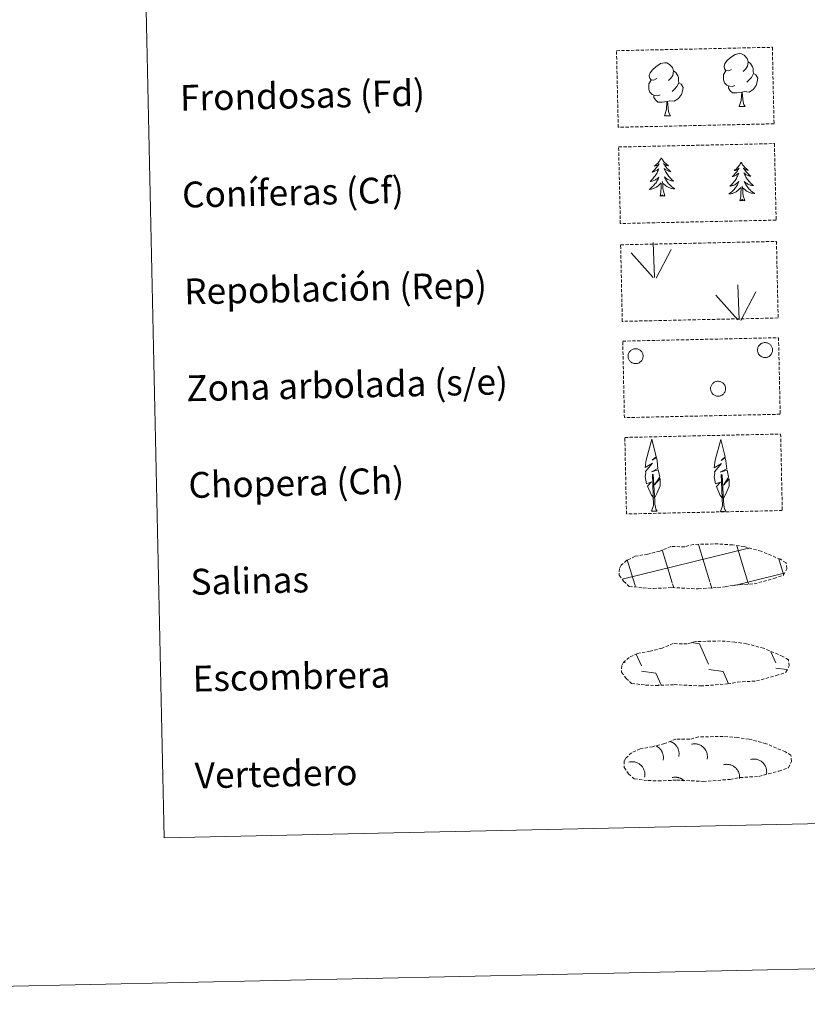
# Model space of a CAD drawing. Units: metres. Extents: x 647247 to 651765, y 4741179 to 4744245.
# Drawn here: x 647570 to 647814, y 4741179 to 4741484 of the extents above; entities that cross this region are included whole.
import ezdxf
from ezdxf.enums import TextEntityAlignment as Align

# ---------------------------------------------------------------- set-up
doc = ezdxf.new("R2010")
doc.units = ezdxf.units.M
doc.header["$MEASUREMENT"] = 0
doc.linetypes.add('TRAZOSX2', pattern=[1.5, 1, -0.5])
doc.layers.add('Level 63', color=7, linetype='Continuous', lineweight=0)
doc.styles.add('Arial', font='ARIAL.TTF', dxfattribs={"height": 0.2})

msp = doc.modelspace()

# ---------------------------------------------------------------- linework, layer by layer
at = {"layer": 'Level 63', "linetype": 'Continuous', "lineweight": 0}
for points in [[(647311.59, 4741179.29), (647247, 4744148.55), (651700.88, 4744245.49), (651765.49, 4741276.24), (647311.59, 4741179.29)], [(647578.4, 4742917.55), (648024.21, 4742927.25), (648060.91, 4741240.61), (647615.09, 4741230.91), (647578.4, 4742917.55)]]:
    msp.add_lwpolyline(points, close=True, dxfattribs=at)
at = {"layer": 'Level 63', "color": 92, "linetype": 'TRAZOSX2', "lineweight": 0}
for points in [[(647755.1, 4741474.77), (647803.34, 4741475.82), (647803.86, 4741452.11), (647755.62, 4741451.05), (647755.1, 4741474.77)], [(647755.75, 4741444.93), (647803.99, 4741445.98), (647804.51, 4741422.27), (647756.27, 4741421.22), (647755.75, 4741444.93)], [(647756.37, 4741414.62), (647804.61, 4741415.67), (647805.13, 4741391.95), (647756.88, 4741390.9), (647756.37, 4741414.62)], [(647757.02, 4741384.78), (647805.26, 4741385.83), (647805.77, 4741362.12), (647757.53, 4741361.07), (647757.02, 4741384.78)], [(647757.66, 4741354.94), (647805.91, 4741355.99), (647806.42, 4741332.28), (647758.18, 4741331.23), (647757.66, 4741354.94)]]:
    msp.add_lwpolyline(points, close=True, dxfattribs=at)
at = {"layer": 'Level 63', "color": 92, "linetype": 'Continuous', "lineweight": 0}
for points in [[(647790.66, 4741468.98), (647789.8, 4741468.52), (647788.92, 4741468.59), (647788.48, 4741469.19), (647788.37, 4741469.89), (647788.62, 4741470.75), (647789.38, 4741471.74), (647790.4, 4741472.63), (647791.86, 4741473.62), (647793.08, 4741473.91), (647793.77, 4741473.83), (647794.65, 4741473.34), (647795.54, 4741472.4), (647795.83, 4741471.35), (647795.68, 4741469.95), (647795, 4741469.07), (647794.33, 4741468.36)], [(647767.53, 4741466.12), (647766.67, 4741465.66), (647765.8, 4741465.73), (647765.35, 4741466.33), (647765.24, 4741467.03), (647765.49, 4741467.88), (647766.25, 4741468.88), (647767.28, 4741469.77), (647768.73, 4741470.76), (647769.95, 4741471.05), (647770.64, 4741470.98), (647771.52, 4741470.48), (647772.42, 4741469.54), (647772.7, 4741468.49), (647772.55, 4741467.09), (647771.87, 4741466.21), (647771.2, 4741465.5)], [(647795.83, 4741471.35), (647796.62, 4741470.85), (647797.16, 4741469.81), (647797.43, 4741469.3), (647797.45, 4741468.35), (647797.47, 4741467.65), (647796.88, 4741466.5), (647796.21, 4741465.7), (647795.44, 4741465)], [(647772.7, 4741468.49), (647773.49, 4741467.99), (647774.03, 4741466.96), (647774.3, 4741466.44), (647774.32, 4741465.48), (647774.34, 4741464.79), (647773.76, 4741463.64), (647773.08, 4741462.84), (647772.31, 4741462.13)], [(647791.72, 4741463.95), (647791.03, 4741463.67), (647790.07, 4741463.75), (647789.29, 4741464.07), (647788.57, 4741464.76), (647788.2, 4741465.71), (647788.19, 4741466.4), (647788.25, 4741467.36), (647788.93, 4741468.5)], [(647768.6, 4741461.09), (647767.9, 4741460.81), (647766.94, 4741460.89), (647766.16, 4741461.21), (647765.45, 4741461.9), (647765.07, 4741462.85), (647765.06, 4741463.54), (647765.12, 4741464.5), (647765.8, 4741465.64)], [(647774.34, 4741464.79), (647775.09, 4741464.39), (647775.68, 4741463.4), (647775.53, 4741462.21), (647775.21, 4741461.15), (647774.27, 4741459.91), (647772.99, 4741459.1), (647771.59, 4741459.24), (647770.89, 4741459.01)], [(647797.47, 4741467.65), (647798.22, 4741467.25), (647798.81, 4741466.26), (647798.66, 4741465.07), (647798.33, 4741464.01), (647797.4, 4741462.77), (647796.12, 4741461.96), (647794.72, 4741462.1), (647794.02, 4741461.87)], [(647793.84, 4741461.87), (647792.38, 4741461.7), (647791, 4741461.67), (647790.28, 4741462.36), (647789.74, 4741463.12), (647789.73, 4741463.64)], [(647793.04, 4741457.45), (647793.71, 4741459.36), (647793.84, 4741461.87), (647794.02, 4741461.87), (647794.1, 4741460.91), (647794.18, 4741459.79), (647794.31, 4741458.79), (647794.51, 4741458.13), (647794.88, 4741457.49)], [(647770.71, 4741459.01), (647769.25, 4741458.84), (647767.87, 4741458.81), (647767.16, 4741459.5), (647766.61, 4741460.27), (647766.6, 4741460.78)], [(647769.91, 4741454.59), (647770.58, 4741456.5), (647770.71, 4741459.01), (647770.89, 4741459.01), (647770.97, 4741458.05), (647771.05, 4741456.93), (647771.18, 4741455.93), (647771.39, 4741455.27), (647771.76, 4741454.63)], [(647793.04, 4741457.45), (647794.88, 4741457.49)], [(647769.91, 4741454.59), (647771.76, 4741454.63)], [(647768.94, 4741441.6), (647768.84, 4741441.38), (647768.69, 4741441.1), (647768.53, 4741440.83), (647768.35, 4741440.57), (647768.16, 4741440.32), (647767.96, 4741440.07), (647767.74, 4741439.85), (647767.52, 4741439.62), (647767.28, 4741439.42), (647767.04, 4741439.22), (647766.78, 4741439.04), (647766.98, 4741439.06), (647767.18, 4741439.11), (647767.38, 4741439.17), (647767.57, 4741439.24), (647767.76, 4741439.33), (647767.94, 4741439.43), (647768.11, 4741439.55), (647768.31, 4741439.74), (647768.27, 4741439.68), (647768.05, 4741439.33), (647767.81, 4741438.99), (647767.57, 4741438.65), (647767.3, 4741438.33), (647767.03, 4741438.02), (647766.74, 4741437.72), (647766.45, 4741437.43), (647766.14, 4741437.15), (647766.26, 4741437.18), (647766.51, 4741437.24), (647766.75, 4741437.32), (647766.98, 4741437.41), (647767.21, 4741437.52), (647767.43, 4741437.64), (647767.64, 4741437.78), (647767.85, 4741437.93), (647768.04, 4741438.09), (647768.23, 4741438.27), (647768.14, 4741438.04), (647768, 4741437.68), (647767.83, 4741437.32), (647767.65, 4741436.97), (647767.46, 4741436.62), (647767.26, 4741436.29), (647767.04, 4741435.96), (647766.8, 4741435.64), (647766.56, 4741435.34), (647766.3, 4741435.04), (647766.03, 4741434.75), (647765.75, 4741434.47), (647765.46, 4741434.21), (647765.66, 4741434.24), (647765.92, 4741434.29), (647766.18, 4741434.36), (647766.44, 4741434.45), (647766.7, 4741434.55), (647766.94, 4741434.66), (647767.18, 4741434.79), (647767.41, 4741434.93), (647767.63, 4741435.09), (647767.84, 4741435.25), (647768.05, 4741435.43), (647768.24, 4741435.63), (647768.1, 4741435.3), (647767.95, 4741434.97), (647767.79, 4741434.65), (647767.62, 4741434.35), (647767.43, 4741434.04), (647767.22, 4741433.75), (647767, 4741433.47), (647766.78, 4741433.2), (647766.54, 4741432.93), (647766.28, 4741432.68), (647766.02, 4741432.44), (647765.74, 4741432.21), (647765.46, 4741432), (647765.17, 4741431.8), (647765.44, 4741431.82), (647765.7, 4741431.85), (647765.96, 4741431.89), (647766.22, 4741431.96), (647766.48, 4741432.03), (647766.72, 4741432.13), (647766.96, 4741432.23), (647767.2, 4741432.36), (647767.43, 4741432.49), (647767.65, 4741432.64), (647767.86, 4741432.8), (647768.06, 4741432.98), (647768.88, 4741433.8)], [(647768.94, 4741441.6), (647769.06, 4741441.38), (647769.22, 4741441.11), (647769.39, 4741440.85), (647769.58, 4741440.6), (647769.78, 4741440.35), (647769.99, 4741440.12), (647770.22, 4741439.9), (647770.45, 4741439.69), (647770.69, 4741439.49), (647770.95, 4741439.3), (647771.21, 4741439.13), (647771.02, 4741439.15), (647770.81, 4741439.18), (647770.61, 4741439.23), (647770.41, 4741439.3), (647770.22, 4741439.38), (647770.04, 4741439.47), (647769.87, 4741439.58), (647769.65, 4741439.77), (647769.7, 4741439.71), (647769.94, 4741439.37), (647770.18, 4741439.03), (647770.45, 4741438.71), (647770.72, 4741438.41), (647771.01, 4741438.11), (647771.31, 4741437.82), (647771.62, 4741437.54), (647771.94, 4741437.28), (647771.81, 4741437.3), (647771.56, 4741437.35), (647771.32, 4741437.42), (647771.08, 4741437.5), (647770.85, 4741437.6), (647770.62, 4741437.71), (647770.41, 4741437.84), (647770.2, 4741437.98), (647770, 4741438.13), (647769.81, 4741438.3), (647769.9, 4741438.08), (647770.06, 4741437.72), (647770.24, 4741437.37), (647770.43, 4741437.03), (647770.64, 4741436.69), (647770.86, 4741436.37), (647771.09, 4741436.05), (647771.34, 4741435.74), (647771.59, 4741435.45), (647771.87, 4741435.16), (647772.15, 4741434.88), (647772.44, 4741434.62), (647772.74, 4741434.37), (647772.55, 4741434.39), (647772.28, 4741434.43), (647772.01, 4741434.49), (647771.75, 4741434.56), (647771.5, 4741434.65), (647771.24, 4741434.75), (647771, 4741434.87), (647770.77, 4741435), (647770.54, 4741435.15), (647770.32, 4741435.31), (647770.11, 4741435.48), (647769.91, 4741435.66), (647770.06, 4741435.34), (647770.22, 4741435.02), (647770.39, 4741434.71), (647770.58, 4741434.41), (647770.79, 4741434.12), (647771, 4741433.83), (647771.23, 4741433.56), (647771.47, 4741433.3), (647771.72, 4741433.05), (647771.99, 4741432.81), (647772.26, 4741432.58), (647772.55, 4741432.36), (647772.84, 4741432.16), (647773.13, 4741431.97), (647772.87, 4741431.98), (647772.61, 4741432), (647772.34, 4741432.03), (647772.08, 4741432.08), (647771.82, 4741432.15), (647771.57, 4741432.23), (647771.33, 4741432.33), (647771.09, 4741432.44), (647770.85, 4741432.57), (647770.63, 4741432.71), (647770.41, 4741432.86), (647770.21, 4741433.03), (647769.53, 4741433.63)], [(647793.68, 4741440.19), (647793.57, 4741439.97), (647793.42, 4741439.69), (647793.26, 4741439.42), (647793.08, 4741439.16), (647792.9, 4741438.91), (647792.69, 4741438.66), (647792.48, 4741438.43), (647792.26, 4741438.21), (647792.02, 4741438), (647791.77, 4741437.81), (647791.52, 4741437.62), (647791.72, 4741437.65), (647791.92, 4741437.69), (647792.12, 4741437.75), (647792.31, 4741437.83), (647792.5, 4741437.91), (647792.68, 4741438.02), (647792.85, 4741438.13), (647793.05, 4741438.33), (647793.01, 4741438.26), (647792.78, 4741437.91), (647792.55, 4741437.57), (647792.3, 4741437.24), (647792.04, 4741436.92), (647791.77, 4741436.61), (647791.48, 4741436.31), (647791.18, 4741436.02), (647790.88, 4741435.74), (647791, 4741435.77), (647791.24, 4741435.83), (647791.48, 4741435.91), (647791.72, 4741436), (647791.95, 4741436.11), (647792.17, 4741436.23), (647792.38, 4741436.37), (647792.59, 4741436.52), (647792.78, 4741436.68), (647792.96, 4741436.85), (647792.88, 4741436.63), (647792.73, 4741436.26), (647792.57, 4741435.91), (647792.39, 4741435.55), (647792.2, 4741435.21), (647791.99, 4741434.87), (647791.78, 4741434.55), (647791.54, 4741434.23), (647791.3, 4741433.92), (647791.04, 4741433.62), (647790.77, 4741433.34), (647790.49, 4741433.06), (647790.2, 4741432.8), (647790.39, 4741432.83), (647790.66, 4741432.88), (647790.92, 4741432.95), (647791.18, 4741433.03), (647791.43, 4741433.13), (647791.68, 4741433.25), (647791.92, 4741433.37), (647792.14, 4741433.52), (647792.37, 4741433.67), (647792.58, 4741433.84), (647792.78, 4741434.02), (647792.97, 4741434.21), (647792.84, 4741433.88), (647792.69, 4741433.56), (647792.53, 4741433.24), (647792.35, 4741432.93), (647792.16, 4741432.63), (647791.96, 4741432.34), (647791.74, 4741432.05), (647791.51, 4741431.78), (647791.27, 4741431.52), (647791.02, 4741431.27), (647790.76, 4741431.03), (647790.48, 4741430.8), (647790.2, 4741430.59), (647789.91, 4741430.39), (647790.18, 4741430.4), (647790.44, 4741430.43), (647790.7, 4741430.48), (647790.96, 4741430.54), (647791.21, 4741430.62), (647791.46, 4741430.71), (647791.7, 4741430.82), (647791.94, 4741430.94), (647792.16, 4741431.08), (647792.38, 4741431.23), (647792.59, 4741431.39), (647792.79, 4741431.57), (647793.62, 4741432.38)], [(647793.68, 4741440.19), (647793.8, 4741439.97), (647793.96, 4741439.7), (647794.13, 4741439.44), (647794.32, 4741439.18), (647794.52, 4741438.94), (647794.73, 4741438.71), (647794.95, 4741438.49), (647795.19, 4741438.27), (647795.43, 4741438.08), (647795.69, 4741437.89), (647795.95, 4741437.72), (647795.75, 4741437.74), (647795.55, 4741437.77), (647795.35, 4741437.82), (647795.15, 4741437.89), (647794.96, 4741437.97), (647794.78, 4741438.06), (647794.6, 4741438.17), (647794.39, 4741438.36), (647794.43, 4741438.29), (647794.67, 4741437.95), (647794.92, 4741437.62), (647795.18, 4741437.3), (647795.46, 4741436.99), (647795.74, 4741436.69), (647796.04, 4741436.41), (647796.35, 4741436.13), (647796.67, 4741435.87), (647796.55, 4741435.89), (647796.3, 4741435.94), (647796.06, 4741436.01), (647795.82, 4741436.09), (647795.58, 4741436.19), (647795.36, 4741436.3), (647795.14, 4741436.43), (647794.93, 4741436.57), (647794.73, 4741436.72), (647794.54, 4741436.89), (647794.63, 4741436.67), (647794.8, 4741436.31), (647794.98, 4741435.96), (647795.17, 4741435.61), (647795.37, 4741435.28), (647795.59, 4741434.95), (647795.83, 4741434.64), (647796.07, 4741434.33), (647796.33, 4741434.03), (647796.6, 4741433.75), (647796.88, 4741433.47), (647797.18, 4741433.21), (647797.48, 4741432.95), (647797.28, 4741432.98), (647797.01, 4741433.02), (647796.75, 4741433.07), (647796.49, 4741433.15), (647796.23, 4741433.24), (647795.98, 4741433.34), (647795.74, 4741433.46), (647795.5, 4741433.59), (647795.27, 4741433.73), (647795.05, 4741433.89), (647794.84, 4741434.07), (647794.65, 4741434.25), (647794.79, 4741433.93), (647794.95, 4741433.61), (647795.13, 4741433.3), (647795.32, 4741433), (647795.52, 4741432.7), (647795.74, 4741432.42), (647795.97, 4741432.15), (647796.21, 4741431.88), (647796.46, 4741431.63), (647796.72, 4741431.39), (647797, 4741431.16), (647797.28, 4741430.95), (647797.58, 4741430.75), (647797.87, 4741430.56), (647797.6, 4741430.56), (647797.34, 4741430.58), (647797.08, 4741430.62), (647796.82, 4741430.67), (647796.56, 4741430.74), (647796.31, 4741430.82), (647796.06, 4741430.92), (647795.82, 4741431.03), (647795.59, 4741431.15), (647795.36, 4741431.29), (647795.15, 4741431.45), (647794.94, 4741431.61), (647794.27, 4741432.22)], [(647770.05, 4741429.77), (647769.59, 4741431.2), (647769.48, 4741432.1), (647769.41, 4741433.05), (647769.29, 4741434.21)], [(647768.58, 4741429.74), (647768.8, 4741430.86), (647768.88, 4741432.61), (647768.92, 4741433.04), (647768.96, 4741433.77)], [(647793.32, 4741428.33), (647793.54, 4741429.45), (647793.61, 4741431.19), (647793.65, 4741431.63), (647793.7, 4741432.35)], [(647794.79, 4741428.36), (647794.33, 4741429.79), (647794.22, 4741430.69), (647794.15, 4741431.64), (647794.02, 4741432.8)], [(647770.05, 4741429.77), (647769.88, 4741429.7), (647769.85, 4741429.94), (647769.67, 4741429.71), (647769.54, 4741429.91), (647769.42, 4741429.8), (647769.16, 4741429.74), (647769.34, 4741430.14), (647768.97, 4741429.75), (647768.78, 4741429.69), (647768.74, 4741429.85), (647768.58, 4741429.74)], [(647794.79, 4741428.36), (647794.61, 4741428.29), (647794.59, 4741428.52), (647794.4, 4741428.3), (647794.28, 4741428.5), (647794.16, 4741428.39), (647793.89, 4741428.33), (647794.08, 4741428.73), (647793.7, 4741428.34), (647793.52, 4741428.28), (647793.47, 4741428.44), (647793.32, 4741428.33)], [(647766.86, 4741404.49), (647766.43, 4741415.29)], [(647767.32, 4741404.33), (647772, 4741413.13)], [(647766.43, 4741404.53), (647759.62, 4741412.14)], [(647793.1, 4741391.37), (647792.67, 4741402.17)], [(647792.68, 4741391.41), (647785.86, 4741399.01)], [(647793.57, 4741391.21), (647798.25, 4741400.01)], [(647766.68, 4741336.14), (647765.9, 4741337.05), (647764.72, 4741339.83), (647765.96, 4741341.14), (647764.41, 4741340.6), (647763.96, 4741342.78), (647764.18, 4741343.93), (647764.08, 4741344.34), (647766.27, 4741346.93), (647764, 4741345.59), (647764.18, 4741347.23), (647764.29, 4741347.93), (647766.02, 4741354.35), (647767.35, 4741348.97), (647766.16, 4741347.91), (647767.43, 4741348.67), (647767.63, 4741347.73), (647767.92, 4741345.26), (647765.89, 4741344.27), (647768.03, 4741344.85), (647768.47, 4741342.76), (647768.35, 4741342.48), (647766.88, 4741340.23), (647768.63, 4741342.2), (647768.63, 4741339.91), (647767.6, 4741337.55), (647766.85, 4741336.14)], [(647788.01, 4741336.06), (647787.23, 4741336.98), (647786.04, 4741339.75), (647787.29, 4741341.06), (647785.74, 4741340.52), (647785.29, 4741342.71), (647785.51, 4741343.86), (647785.41, 4741344.27), (647787.6, 4741346.86), (647785.33, 4741345.51), (647785.52, 4741347.15), (647785.62, 4741347.86), (647787.34, 4741354.27), (647788.68, 4741348.9), (647787.48, 4741347.84), (647788.76, 4741348.6), (647788.96, 4741347.66), (647789.26, 4741345.19), (647787.22, 4741344.2), (647789.36, 4741344.78), (647789.79, 4741342.69), (647789.68, 4741342.41), (647788.21, 4741340.16), (647789.96, 4741342.13), (647789.96, 4741339.84), (647788.93, 4741337.47), (647788.18, 4741336.07)], [(647765.95, 4741332.09), (647766.57, 4741333.85), (647766.2, 4741343.51), (647766.49, 4741343.47), (647766.92, 4741335.27), (647767, 4741334.24), (647767.12, 4741333.32), (647767.31, 4741332.72), (647767.64, 4741332.13)], [(647787.28, 4741332.02), (647787.9, 4741333.77), (647787.53, 4741343.43), (647787.82, 4741343.39), (647788.25, 4741335.19), (647788.32, 4741334.16), (647788.45, 4741333.25), (647788.64, 4741332.65), (647788.97, 4741332.06)], [(647765.95, 4741332.09), (647767.64, 4741332.13)], [(647787.28, 4741332.02), (647788.97, 4741332.06)]]:
    msp.add_lwpolyline(points, dxfattribs=at)
for points in [[(647758.8, 4741380.91), (647758.89, 4741381.12), (647759, 4741381.32), (647759.13, 4741381.51), (647759.28, 4741381.69), (647759.44, 4741381.85), (647759.62, 4741382), (647759.82, 4741382.13), (647760.02, 4741382.23), (647760.24, 4741382.32), (647760.46, 4741382.38), (647760.69, 4741382.42), (647760.92, 4741382.44), (647761.15, 4741382.44), (647761.38, 4741382.41), (647761.61, 4741382.36), (647761.83, 4741382.29), (647762.04, 4741382.19), (647762.24, 4741382.08), (647762.43, 4741381.94), (647762.6, 4741381.79), (647762.76, 4741381.62), (647762.9, 4741381.44), (647763.02, 4741381.24), (647763.13, 4741381.03), (647763.21, 4741380.81), (647763.26, 4741380.59), (647763.3, 4741380.36), (647763.31, 4741380.13), (647763.3, 4741379.9), (647763.27, 4741379.67), (647763.21, 4741379.45), (647763.14, 4741379.23), (647763.04, 4741379.02), (647762.92, 4741378.82), (647762.78, 4741378.63), (647762.62, 4741378.46), (647762.45, 4741378.31), (647762.26, 4741378.17), (647762.06, 4741378.06), (647761.85, 4741377.96), (647761.63, 4741377.89), (647761.4, 4741377.83), (647761.17, 4741377.8), (647760.94, 4741377.8), (647760.71, 4741377.81), (647760.48, 4741377.85), (647760.26, 4741377.91), (647760.04, 4741378), (647759.84, 4741378.1), (647759.64, 4741378.23), (647759.46, 4741378.37), (647759.29, 4741378.53), (647759.14, 4741378.71), (647759.01, 4741378.9), (647758.9, 4741379.1), (647758.81, 4741379.31), (647758.74, 4741379.54), (647758.69, 4741379.76), (647758.67, 4741379.99), (647758.67, 4741380.23), (647758.69, 4741380.46), (647758.74, 4741380.68), (647758.8, 4741380.91)], [(647798.89, 4741382.78), (647798.98, 4741382.99), (647799.09, 4741383.2), (647799.22, 4741383.39), (647799.37, 4741383.57), (647799.53, 4741383.73), (647799.71, 4741383.88), (647799.9, 4741384), (647800.11, 4741384.11), (647800.33, 4741384.19), (647800.55, 4741384.26), (647800.78, 4741384.3), (647801.01, 4741384.32), (647801.24, 4741384.31), (647801.47, 4741384.29), (647801.7, 4741384.24), (647801.92, 4741384.16), (647802.13, 4741384.07), (647802.33, 4741383.95), (647802.52, 4741383.82), (647802.69, 4741383.67), (647802.85, 4741383.5), (647802.99, 4741383.31), (647803.11, 4741383.12), (647803.21, 4741382.91), (647803.29, 4741382.69), (647803.35, 4741382.47), (647803.39, 4741382.24), (647803.4, 4741382.01), (647803.39, 4741381.77), (647803.36, 4741381.55), (647803.3, 4741381.32), (647803.22, 4741381.1), (647803.12, 4741380.89), (647803, 4741380.7), (647802.86, 4741380.51), (647802.71, 4741380.34), (647802.53, 4741380.19), (647802.35, 4741380.05), (647802.15, 4741379.93), (647801.94, 4741379.84), (647801.72, 4741379.76), (647801.49, 4741379.71), (647801.26, 4741379.68), (647801.03, 4741379.67), (647800.8, 4741379.69), (647800.57, 4741379.73), (647800.35, 4741379.79), (647800.13, 4741379.87), (647799.92, 4741379.98), (647799.73, 4741380.1), (647799.55, 4741380.25), (647799.38, 4741380.41), (647799.23, 4741380.58), (647799.1, 4741380.77), (647798.99, 4741380.98), (647798.9, 4741381.19), (647798.83, 4741381.41), (647798.78, 4741381.64), (647798.76, 4741381.87), (647798.76, 4741382.1), (647798.78, 4741382.33), (647798.82, 4741382.56), (647798.89, 4741382.78)], [(647784.36, 4741370.81), (647784.45, 4741371.02), (647784.56, 4741371.23), (647784.69, 4741371.42), (647784.83, 4741371.6), (647785, 4741371.76), (647785.18, 4741371.91), (647785.37, 4741372.03), (647785.58, 4741372.14), (647785.79, 4741372.22), (647786.02, 4741372.29), (647786.24, 4741372.33), (647786.48, 4741372.35), (647786.71, 4741372.34), (647786.94, 4741372.31), (647787.16, 4741372.27), (647787.38, 4741372.19), (647787.6, 4741372.1), (647787.8, 4741371.98), (647787.98, 4741371.85), (647788.16, 4741371.7), (647788.32, 4741371.53), (647788.46, 4741371.34), (647788.58, 4741371.15), (647788.68, 4741370.94), (647788.76, 4741370.72), (647788.82, 4741370.5), (647788.86, 4741370.27), (647788.87, 4741370.04), (647788.86, 4741369.81), (647788.82, 4741369.57), (647788.77, 4741369.35), (647788.69, 4741369.13), (647788.59, 4741368.92), (647788.47, 4741368.73), (647788.33, 4741368.54), (647788.18, 4741368.37), (647788, 4741368.21), (647787.81, 4741368.08), (647787.61, 4741367.96), (647787.4, 4741367.87), (647787.18, 4741367.79), (647786.96, 4741367.74), (647786.73, 4741367.71), (647786.5, 4741367.7), (647786.27, 4741367.72), (647786.04, 4741367.76), (647785.82, 4741367.82), (647785.6, 4741367.9), (647785.39, 4741368.01), (647785.2, 4741368.13), (647785.02, 4741368.28), (647784.85, 4741368.44), (647784.7, 4741368.61), (647784.57, 4741368.8), (647784.46, 4741369.01), (647784.36, 4741369.22), (647784.3, 4741369.44), (647784.25, 4741369.67), (647784.22, 4741369.9), (647784.22, 4741370.13), (647784.24, 4741370.36), (647784.29, 4741370.59), (647784.36, 4741370.81)]]:
    msp.add_lwpolyline(points, close=True, dxfattribs=at)
at = {"layer": 'Level 63', "color": 19, "linetype": 'TRAZOSX2', "lineweight": 0}
for points in [[(647763.34, 4741308.29), (647766.54, 4741308.14), (647772.22, 4741308.41), (647780.42, 4741308.01), (647788.74, 4741308.63), (647791.77, 4741309.2), (647797.68, 4741309.55), (647803.8, 4741311.22), (647806.82, 4741312.23), (647807.78, 4741314.23), (647807.59, 4741316.13), (647805.85, 4741317.18), (647799.88, 4741319.68), (647794.62, 4741321.1), (647791.03, 4741321.61), (647786.58, 4741321.95), (647778.95, 4741321.79), (647776.24, 4741321.07), (647771.95, 4741321.12), (647768.47, 4741319.73), (647764.75, 4741318.77), (647760.87, 4741318.1), (647758.25, 4741316.88), (647756.57, 4741315.31), (647756.57, 4741315.38), (647755.97, 4741314.34), (647755.94, 4741312.3), (647757.3, 4741310.35), (647759.05, 4741308.78), (647763.34, 4741308.29)], [(647764.08, 4741278.22), (647767.27, 4741278.07), (647772.96, 4741278.34), (647781.15, 4741277.93), (647789.47, 4741278.55), (647792.5, 4741279.13), (647798.41, 4741279.47), (647804.53, 4741281.14), (647807.55, 4741282.16), (647808.52, 4741284.15), (647808.32, 4741286.05), (647806.58, 4741287.11), (647800.61, 4741289.61), (647795.36, 4741291.03), (647791.76, 4741291.53), (647787.31, 4741291.88), (647779.68, 4741291.71), (647776.97, 4741290.99), (647772.68, 4741291.05), (647769.2, 4741289.65), (647765.48, 4741288.7), (647761.6, 4741288.03), (647758.98, 4741286.8), (647757.3, 4741285.23), (647757.3, 4741285.3), (647756.7, 4741284.27), (647756.67, 4741282.22), (647758.03, 4741280.28), (647759.78, 4741278.71), (647764.08, 4741278.22)], [(647764.87, 4741248.64), (647768.07, 4741248.49), (647773.75, 4741248.76), (647781.94, 4741248.35), (647790.26, 4741248.97), (647793.29, 4741249.55), (647799.2, 4741249.9), (647805.32, 4741251.57), (647808.34, 4741252.58), (647809.31, 4741254.57), (647809.11, 4741256.47), (647807.38, 4741257.53), (647801.4, 4741260.03), (647796.15, 4741261.45), (647792.56, 4741261.96), (647788.1, 4741262.3), (647780.47, 4741262.13), (647777.76, 4741261.41), (647773.47, 4741261.47), (647770, 4741260.08), (647766.28, 4741259.12), (647762.4, 4741258.45), (647759.78, 4741257.22), (647758.09, 4741255.65), (647758.09, 4741255.72), (647757.49, 4741254.69), (647757.46, 4741252.64), (647758.83, 4741250.7), (647760.58, 4741249.13), (647764.87, 4741248.64)]]:
    msp.add_lwpolyline(points, dxfattribs=at)
at = {"layer": 'Level 63', "color": 142, "linetype": 'Continuous', "lineweight": 0}
for points in [[(647784.02, 4741310.18), (647780.47, 4741321.75)], [(647795.8, 4741310.13), (647792.36, 4741321.35)], [(647756.8, 4741311.01), (647795.58, 4741320.52)], [(647772.33, 4741309.93), (647769.2, 4741320.12)], [(647795.58, 4741320.44), (647796.17, 4741320.59)], [(647760.73, 4741309.36), (647758.38, 4741317.03)], [(647806.83, 4741312.51), (647805.38, 4741317.27)], [(647795.8, 4741310.13), (647806.97, 4741312.87)], [(647760.98, 4741308.56), (647760.73, 4741309.36)], [(647772.81, 4741308.34), (647772.42, 4741309.62)], [(647784.64, 4741308.13), (647784.11, 4741309.87)], [(647791.15, 4741308.98), (647795.8, 4741310.13)], [(647796.01, 4741309.44), (647795.8, 4741310.13)]]:
    msp.add_lwpolyline(points, dxfattribs=at)
at = {"layer": 'Level 63', "color": 19, "linetype": 'Continuous', "lineweight": 0}
for points in [[(647778.31, 4741291.36), (647780.77, 4741291.03)], [(647780.77, 4741291.03), (647783.6, 4741284.64)], [(647761.19, 4741287.81), (647762.8, 4741284.19)], [(647802.87, 4741288.55), (647804.41, 4741285.09)], [(647757.49, 4741285.57), (647757.7, 4741285.11)], [(647762.84, 4741282.54), (647767.31, 4741281.94)], [(647767.31, 4741281.94), (647768.92, 4741278.31)], [(647783.64, 4741283), (647788.12, 4741282.39)], [(647788.12, 4741282.39), (647789.8, 4741278.59)], [(647804.44, 4741283.45), (647807.82, 4741282.99)], [(647768.17, 4741278.35), (647768.2, 4741278.3)]]:
    msp.add_lwpolyline(points, dxfattribs=at)
at = {"layer": 'Level 63', "color": 19, "linetype": 'Continuous', "lineweight": 0, "ltscale": 3.960858}
msp.add_polyline3d([(647774.36, 4741256.11, 0.01), (647774.4, 4741256.29, 0.01), (647774.43, 4741256.48, 0.01), (647774.44, 4741256.66, 0.01), (647774.45, 4741256.85, 0.01), (647774.45, 4741257.03, 0.01), (647774.44, 4741257.22, 0.01), (647774.43, 4741257.4, 0.01), (647774.4, 4741257.59, 0.01), (647774.37, 4741257.77, 0.01), (647774.32, 4741257.95, 0.01), (647774.27, 4741258.13, 0.01), (647774.21, 4741258.3, 0.01), (647774.14, 4741258.48, 0.01), (647774.07, 4741258.65, 0.01), (647773.99, 4741258.81, 0.01), (647773.89, 4741258.97, 0.01), (647773.79, 4741259.13, 0.01), (647773.69, 4741259.28, 0.01), (647773.58, 4741259.43, 0.01), (647773.46, 4741259.57, 0.01), (647773.33, 4741259.71, 0.01), (647773.2, 4741259.84, 0.01), (647773.06, 4741259.96, 0.01), (647772.91, 4741260.08, 0.01), (647772.76, 4741260.19, 0.01), (647772.61, 4741260.29, 0.01), (647772.45, 4741260.39, 0.01), (647772.29, 4741260.48, 0.01), (647772.12, 4741260.56, 0.01), (647771.95, 4741260.63, 0.01), (647771.77, 4741260.69, 0.01)], dxfattribs=at)
at = {"layer": 'Level 63', "color": 19, "linetype": 'Continuous', "lineweight": 0, "ltscale": 3.960774}
msp.add_polyline3d([(647769.51, 4741254.91, 0.01), (647769.55, 4741255.08, 0.01), (647769.57, 4741255.25, 0.01), (647769.59, 4741255.41, 0.01), (647769.6, 4741255.58, 0.01), (647769.6, 4741255.75, 0.01), (647769.6, 4741255.92, 0.01), (647769.59, 4741256.09, 0.01), (647769.57, 4741256.26, 0.01), (647769.54, 4741256.43, 0.01), (647769.51, 4741256.6, 0.01), (647769.47, 4741256.76, 0.01), (647769.42, 4741256.92, 0.01), (647769.37, 4741257.09, 0.01), (647769.31, 4741257.24, 0.01), (647769.24, 4741257.4, 0.01), (647769.16, 4741257.55, 0.01), (647769.08, 4741257.7, 0.01), (647769, 4741257.85, 0.01), (647768.9, 4741257.99, 0.01), (647768.8, 4741258.13, 0.01), (647768.7, 4741258.26, 0.01), (647768.59, 4741258.39, 0.01), (647768.47, 4741258.51, 0.01), (647768.35, 4741258.63, 0.01), (647768.22, 4741258.75, 0.01), (647768.09, 4741258.85, 0.01), (647767.96, 4741258.96, 0.01), (647767.82, 4741259.05, 0.01), (647767.67, 4741259.14, 0.01), (647767.53, 4741259.23, 0.01), (647767.38, 4741259.3, 0.01)], dxfattribs=at)
at = {"layer": 'Level 63', "color": 19, "linetype": 'Continuous', "lineweight": 0, "ltscale": 3.960834}
for points in [[(647783.14, 4741255.21, 0.01), (647783.19, 4741255.46, 0.01), (647783.22, 4741255.72, 0.01), (647783.23, 4741255.98, 0.01), (647783.23, 4741256.24, 0.01), (647783.2, 4741256.5, 0.01), (647783.17, 4741256.76, 0.01), (647783.11, 4741257.01, 0.01), (647783.04, 4741257.26, 0.01), (647782.95, 4741257.51, 0.01), (647782.84, 4741257.75, 0.01), (647782.72, 4741257.98, 0.01), (647782.59, 4741258.2, 0.01), (647782.44, 4741258.42, 0.01), (647782.28, 4741258.62, 0.01), (647782.1, 4741258.81, 0.01), (647781.91, 4741258.99, 0.01), (647781.71, 4741259.16, 0.01), (647781.5, 4741259.31, 0.01), (647781.28, 4741259.45, 0.01), (647781.06, 4741259.58, 0.01), (647780.82, 4741259.69, 0.01), (647780.58, 4741259.78, 0.01), (647780.33, 4741259.86, 0.01), (647780.08, 4741259.92, 0.01), (647779.82, 4741259.96, 0.01), (647779.56, 4741259.99, 0.01), (647779.3, 4741260, 0.01), (647779.04, 4741259.99, 0.01), (647778.78, 4741259.97, 0.01), (647778.52, 4741259.93, 0.01), (647778.27, 4741259.87, 0.01)], [(647763.79, 4741249.68, 0.01), (647763.84, 4741249.93, 0.01), (647763.86, 4741250.19, 0.01), (647763.88, 4741250.45, 0.01), (647763.87, 4741250.71, 0.01), (647763.85, 4741250.97, 0.01), (647763.81, 4741251.23, 0.01), (647763.76, 4741251.48, 0.01), (647763.68, 4741251.73, 0.01), (647763.6, 4741251.98, 0.01), (647763.49, 4741252.22, 0.01), (647763.37, 4741252.45, 0.01), (647763.24, 4741252.67, 0.01), (647763.09, 4741252.89, 0.01), (647762.92, 4741253.09, 0.01), (647762.75, 4741253.28, 0.01), (647762.56, 4741253.46, 0.01), (647762.36, 4741253.63, 0.01), (647762.15, 4741253.78, 0.01), (647761.93, 4741253.92, 0.01), (647761.7, 4741254.05, 0.01), (647761.47, 4741254.16, 0.01), (647761.22, 4741254.25, 0.01), (647760.98, 4741254.33, 0.01), (647760.72, 4741254.39, 0.01), (647760.47, 4741254.43, 0.01), (647760.21, 4741254.46, 0.01), (647759.95, 4741254.47, 0.01), (647759.69, 4741254.46, 0.01), (647759.43, 4741254.44, 0.01), (647759.17, 4741254.4, 0.01), (647758.92, 4741254.34, 0.01)]]:
    msp.add_polyline3d(points, dxfattribs=at)
at = {"layer": 'Level 63', "color": 19, "linetype": 'Continuous', "lineweight": 0, "ltscale": 3.960987}
msp.add_polyline3d([(647801.49, 4741250.5, 0.01), (647801.54, 4741250.76, 0.01), (647801.57, 4741251.01, 0.01), (647801.58, 4741251.27, 0.01), (647801.57, 4741251.53, 0.01), (647801.55, 4741251.79, 0.01), (647801.51, 4741252.05, 0.01), (647801.46, 4741252.31, 0.01), (647801.38, 4741252.56, 0.01), (647801.3, 4741252.8, 0.01), (647801.19, 4741253.04, 0.01), (647801.07, 4741253.27, 0.01), (647800.94, 4741253.49, 0.01), (647800.79, 4741253.71, 0.01), (647800.63, 4741253.91, 0.01), (647800.45, 4741254.1, 0.01), (647800.26, 4741254.28, 0.01), (647800.06, 4741254.45, 0.01), (647799.85, 4741254.6, 0.01), (647799.63, 4741254.74, 0.01), (647799.4, 4741254.87, 0.01), (647799.17, 4741254.98, 0.01), (647798.93, 4741255.07, 0.01), (647798.68, 4741255.15, 0.01), (647798.42, 4741255.21, 0.01), (647798.17, 4741255.25, 0.01), (647797.91, 4741255.28, 0.01), (647797.65, 4741255.29, 0.01), (647797.39, 4741255.29, 0.01), (647797.13, 4741255.26, 0.01), (647796.87, 4741255.22, 0.01), (647796.62, 4741255.16, 0.01)], dxfattribs=at)
at = {"layer": 'Level 63', "color": 19, "linetype": 'Continuous', "lineweight": 0, "ltscale": 3.960759}
msp.add_polyline3d([(647793.2, 4741249.28, 0.01), (647793.22, 4741249.52, 0.01), (647793.22, 4741249.77, 0.01), (647793.21, 4741250.02, 0.01), (647793.18, 4741250.26, 0.01), (647793.14, 4741250.5, 0.01), (647793.08, 4741250.74, 0.01), (647793.01, 4741250.98, 0.01), (647792.92, 4741251.21, 0.01), (647792.82, 4741251.43, 0.01), (647792.7, 4741251.65, 0.01), (647792.57, 4741251.86, 0.01), (647792.43, 4741252.06, 0.01), (647792.28, 4741252.26, 0.01), (647792.11, 4741252.44, 0.01), (647791.93, 4741252.61, 0.01), (647791.75, 4741252.77, 0.01), (647791.55, 4741252.92, 0.01), (647791.35, 4741253.06, 0.01), (647791.13, 4741253.18, 0.01), (647790.91, 4741253.29, 0.01), (647790.68, 4741253.39, 0.01), (647790.45, 4741253.47, 0.01), (647790.21, 4741253.53, 0.01), (647789.97, 4741253.59, 0.01), (647789.73, 4741253.62, 0.01), (647789.48, 4741253.64, 0.01), (647789.24, 4741253.65, 0.01), (647788.99, 4741253.64, 0.01), (647788.74, 4741253.62, 0.01), (647788.5, 4741253.58, 0.01), (647788.26, 4741253.52, 0.01)], dxfattribs=at)
at = {"layer": 'Level 63', "color": 19, "linetype": 'Continuous', "lineweight": 0, "ltscale": 3.960832}
msp.add_polyline3d([(647776.07, 4741248.52, 0.01), (647775.97, 4741248.61, 0.01), (647775.87, 4741248.7, 0.01), (647775.77, 4741248.78, 0.01), (647775.67, 4741248.86, 0.01), (647775.56, 4741248.94, 0.01), (647775.45, 4741249.01, 0.01), (647775.34, 4741249.08, 0.01), (647775.22, 4741249.15, 0.01), (647775.11, 4741249.21, 0.01), (647774.99, 4741249.27, 0.01), (647774.87, 4741249.33, 0.01), (647774.75, 4741249.38, 0.01), (647774.63, 4741249.42, 0.01), (647774.5, 4741249.47, 0.01), (647774.37, 4741249.5, 0.01), (647774.25, 4741249.54, 0.01), (647774.12, 4741249.57, 0.01), (647773.99, 4741249.59, 0.01), (647773.86, 4741249.61, 0.01), (647773.73, 4741249.63, 0.01), (647773.6, 4741249.64, 0.01), (647773.47, 4741249.65, 0.01), (647773.33, 4741249.65, 0.01), (647773.2, 4741249.65, 0.01), (647773.07, 4741249.65, 0.01), (647772.94, 4741249.64, 0.01), (647772.81, 4741249.62, 0.01), (647772.68, 4741249.61, 0.01), (647772.55, 4741249.58, 0.01), (647772.42, 4741249.56, 0.01), (647772.29, 4741249.53, 0.01)], dxfattribs=at)

# ---------------------------------------------------------------- texts
at = {"layer": 'Level 63', "linetype": 'Continuous', "lineweight": 0, "style": 'Arial'}
for s, p in [('Frondosas (Fd)', (647619.94, 4741460.12)), ('Coníferas (Cf)', (647620.59, 4741430.13)), ('Repoblación (Rep)', (647621.24, 4741400.13)), ('Zona arbolada (s/e)', (647621.9, 4741370.14)), ('Chopera (Ch)', (647622.55, 4741340.15)), ('Salinas', (647623.2, 4741310.16)), ('Escombrera', (647623.85, 4741280.17)), ('Vertedero', (647624.51, 4741250.17))]:
    msp.add_text(s, height=7.999, rotation=1.2476, dxfattribs=at).set_placement(p, align=Align.MIDDLE_LEFT)

doc.saveas('drawing.dxf')
